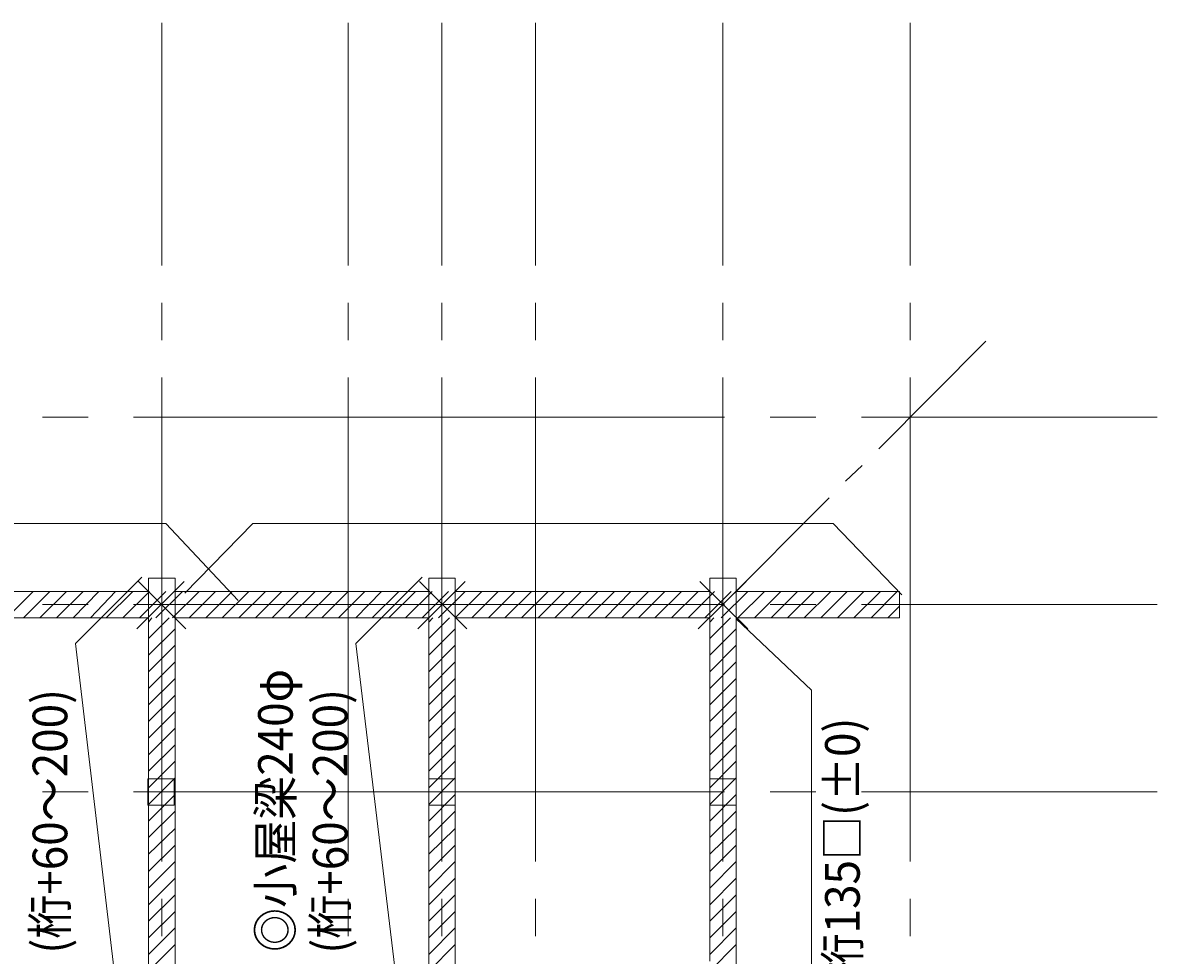
# Model space of a CAD drawing. Extents: x 19 to 584, y 26 to 809.
# Drawn here: x 287 to 451, y 674 to 809 of the extents above; entities that cross this region are included whole.
import ezdxf

# ---------------------------------------------------------------- set-up
doc = ezdxf.new("R2010")
doc.units = 0
doc.header["$MEASUREMENT"] = 0
doc.layers.add('レイヤー 1', color=7, linetype='Continuous', lineweight=0)

msp = doc.modelspace()

# ---------------------------------------------------------------- linework, layer by layer
at = {"layer": 'レイヤー 1', "color": 93, "lineweight": 9}
for points in [[(307, 774.16), (307, 774.16), (307, 809.32), (307, 809.32)], [(334, 774.16), (334, 774.16), (334, 809.32), (334, 809.32)], [(347.56, 774.16), (347.56, 774.16), (347.56, 809.32), (347.56, 809.32)], [(361.12, 774.16), (361.12, 774.16), (361.12, 809.32), (361.12, 809.32)], [(361.12, 809.32), (361.12, 809.32), (361.12, 809.32), (361.12, 809.32)], [(388.24, 774.16), (388.24, 774.16), (388.24, 809.32), (388.24, 809.32)], [(415.36, 774.16), (415.36, 774.16), (415.36, 809.32), (415.36, 809.32)], [(307, 763.36), (307, 763.36), (307, 768.76), (307, 768.76)], [(334, 763.36), (334, 763.36), (334, 768.76), (334, 768.76)], [(347.56, 763.36), (347.56, 763.36), (347.56, 768.76), (347.56, 768.76)], [(361.12, 763.36), (361.12, 763.36), (361.12, 768.76), (361.12, 768.76)], [(388.24, 763.36), (388.24, 763.36), (388.24, 768.76), (388.24, 768.76)], [(415.36, 763.36), (415.36, 763.36), (415.36, 768.76), (415.36, 768.76)], [(410.8, 747.64), (410.8, 747.64), (426.28, 763.24), (426.28, 763.24)], [(307, 687.88), (307, 687.88), (307, 757.96), (307, 757.96)], [(334, 687.88), (334, 687.88), (334, 757.96), (334, 757.96)], [(347.56, 687.88), (347.56, 687.88), (347.56, 757.96), (347.56, 757.96)], [(361.12, 687.88), (361.12, 687.88), (361.12, 757.96), (361.12, 757.96)], [(388.24, 687.88), (388.24, 687.88), (388.24, 757.96), (388.24, 757.96)], [(415.36, 687.88), (415.36, 687.88), (415.36, 757.96), (415.36, 757.96)], [(289.72, 752.2), (289.72, 752.2), (296.32, 752.2), (296.32, 752.2)], [(302.92, 752.2), (302.92, 752.2), (388.48, 752.2), (388.48, 752.2)], [(395.08, 752.2), (395.08, 752.2), (401.68, 752.2), (401.68, 752.2)], [(408.28, 752.2), (408.28, 752.2), (451.12, 752.2), (451.12, 752.2)], [(406, 742.96), (406, 742.96), (408.4, 745.24), (408.4, 745.24)], [(388.24, 725.08), (388.24, 725.08), (403.6, 740.56), (403.6, 740.56)], [(284.56, 723.16), (284.56, 723.16), (288.4, 727), (288.4, 727)], [(286.96, 723.16), (286.96, 723.16), (290.8, 727), (290.8, 727)], [(289.36, 723.16), (289.36, 723.16), (293.2, 727), (293.2, 727)], [(291.76, 723.16), (291.76, 723.16), (295.6, 727), (295.6, 727)], [(294.16, 723.16), (294.16, 723.16), (297.88, 727), (297.88, 727)], [(296.68, 723.16), (296.68, 723.16), (300.28, 727), (300.28, 727)], [(298.96, 723.16), (298.96, 723.16), (302.8, 727), (302.8, 727)], [(301.36, 723.16), (301.36, 723.16), (305.2, 727), (305.2, 727)], [(303.76, 723.16), (303.76, 723.16), (307.6, 727), (307.6, 727)], [(306.16, 723.16), (306.16, 723.16), (310, 727), (310, 727)], [(308.56, 723.16), (308.56, 723.16), (312.4, 727), (312.4, 727)], [(310.96, 723.16), (310.96, 723.16), (314.8, 727), (314.8, 727)], [(313.36, 723.16), (313.36, 723.16), (317.2, 727), (317.2, 727)], [(315.76, 723.16), (315.76, 723.16), (319.6, 727), (319.6, 727)], [(318.16, 723.16), (318.16, 723.16), (322, 727), (322, 727)], [(320.56, 723.16), (320.56, 723.16), (324.4, 727), (324.4, 727)], [(322.96, 723.16), (322.96, 723.16), (326.8, 727), (326.8, 727)], [(325.36, 723.16), (325.36, 723.16), (329.2, 727), (329.2, 727)], [(327.76, 723.16), (327.76, 723.16), (331.6, 727), (331.6, 727)], [(330.16, 723.16), (330.16, 723.16), (334, 727), (334, 727)], [(332.56, 723.16), (332.56, 723.16), (336.4, 727), (336.4, 727)], [(335.08, 723.16), (335.08, 723.16), (338.8, 727), (338.8, 727)], [(337.48, 723.16), (337.48, 723.16), (341.32, 727), (341.32, 727)], [(339.88, 723.16), (339.88, 723.16), (343.72, 727), (343.72, 727)], [(342.28, 723.16), (342.28, 723.16), (346.12, 727), (346.12, 727)], [(344.68, 723.16), (344.68, 723.16), (348.52, 727), (348.52, 727)], [(347.08, 723.16), (347.08, 723.16), (350.92, 727), (350.92, 727)], [(349.48, 723.16), (349.48, 723.16), (353.32, 727), (353.32, 727)], [(351.88, 723.16), (351.88, 723.16), (355.72, 727), (355.72, 727)], [(354.28, 723.16), (354.28, 723.16), (358.12, 727), (358.12, 727)], [(356.68, 723.16), (356.68, 723.16), (360.52, 727), (360.52, 727)], [(359.08, 723.16), (359.08, 723.16), (362.92, 727), (362.92, 727)], [(361.48, 723.16), (361.48, 723.16), (365.32, 727), (365.32, 727)], [(363.88, 723.16), (363.88, 723.16), (367.72, 727), (367.72, 727)], [(366.28, 723.16), (366.28, 723.16), (370.12, 727), (370.12, 727)], [(368.68, 723.16), (368.68, 723.16), (372.52, 727), (372.52, 727)], [(371.2, 723.16), (371.2, 723.16), (374.92, 727), (374.92, 727)], [(373.6, 723.16), (373.6, 723.16), (377.44, 727), (377.44, 727)], [(376, 723.16), (376, 723.16), (379.84, 727), (379.84, 727)], [(378.4, 723.16), (378.4, 723.16), (382.24, 727), (382.24, 727)], [(380.8, 723.16), (380.8, 723.16), (384.64, 727), (384.64, 727)], [(383.2, 723.16), (383.2, 723.16), (387.04, 727), (387.04, 727)], [(385.6, 723.16), (385.6, 723.16), (389.44, 727), (389.44, 727)], [(388, 723.16), (388, 723.16), (391.84, 727), (391.84, 727)], [(390.4, 723.16), (390.4, 723.16), (394.24, 727), (394.24, 727)], [(392.8, 723.16), (392.8, 723.16), (396.64, 727), (396.64, 727)], [(395.2, 723.16), (395.2, 723.16), (399.04, 727), (399.04, 727)], [(397.6, 723.16), (397.6, 723.16), (401.44, 727), (401.44, 727)], [(400, 723.16), (400, 723.16), (403.84, 727), (403.84, 727)], [(402.4, 723.16), (402.4, 723.16), (406.24, 727), (406.24, 727)], [(404.8, 723.16), (404.8, 723.16), (408.64, 727), (408.64, 727)], [(407.2, 723.16), (407.2, 723.16), (411.04, 727), (411.04, 727)], [(409.72, 723.16), (409.72, 723.16), (413.44, 727), (413.44, 727)], [(289.72, 725.08), (289.72, 725.08), (296.32, 725.08), (296.32, 725.08)], [(302.92, 725.08), (302.92, 725.08), (388.48, 725.08), (388.48, 725.08)], [(395.08, 725.08), (395.08, 725.08), (401.68, 725.08), (401.68, 725.08)], [(408.28, 725.08), (408.28, 725.08), (451.12, 725.08), (451.12, 725.08)], [(412.12, 723.16), (412.12, 723.16), (413.8, 724.84), (413.8, 724.84)], [(305.08, 720.16), (305.08, 720.16), (308.08, 723.16), (308.08, 723.16)], [(305.08, 722.56), (305.08, 722.56), (305.56, 723.16), (305.56, 723.16)], [(345.64, 720.16), (345.64, 720.16), (348.64, 723.16), (348.64, 723.16)], [(345.64, 722.56), (345.64, 722.56), (346.24, 723.16), (346.24, 723.16)], [(386.32, 720.16), (386.32, 720.16), (389.32, 723.16), (389.32, 723.16)], [(386.32, 722.56), (386.32, 722.56), (386.92, 723.16), (386.92, 723.16)], [(305.08, 717.76), (305.08, 717.76), (308.92, 721.6), (308.92, 721.6)], [(345.64, 717.76), (345.64, 717.76), (349.48, 721.6), (349.48, 721.6)], [(386.32, 717.76), (386.32, 717.76), (390.16, 721.6), (390.16, 721.6)], [(305.08, 715.36), (305.08, 715.36), (308.92, 719.2), (308.92, 719.2)], [(345.64, 715.36), (345.64, 715.36), (349.48, 719.2), (349.48, 719.2)], [(386.32, 715.36), (386.32, 715.36), (390.16, 719.2), (390.16, 719.2)], [(305.08, 712.96), (305.08, 712.96), (308.92, 716.8), (308.92, 716.8)], [(345.64, 712.96), (345.64, 712.96), (349.48, 716.8), (349.48, 716.8)], [(386.32, 712.96), (386.32, 712.96), (390.16, 716.8), (390.16, 716.8)], [(305.08, 710.56), (305.08, 710.56), (308.92, 714.4), (308.92, 714.4)], [(345.64, 710.56), (345.64, 710.56), (349.48, 714.4), (349.48, 714.4)], [(386.32, 710.56), (386.32, 710.56), (390.16, 714.4), (390.16, 714.4)], [(305.08, 708.16), (305.08, 708.16), (308.92, 712), (308.92, 712)], [(345.64, 708.16), (345.64, 708.16), (349.48, 712), (349.48, 712)], [(386.32, 708.16), (386.32, 708.16), (390.16, 712), (390.16, 712)], [(305.08, 705.76), (305.08, 705.76), (308.92, 709.6), (308.92, 709.6)], [(345.64, 705.76), (345.64, 705.76), (349.48, 709.6), (349.48, 709.6)], [(386.32, 705.76), (386.32, 705.76), (390.16, 709.6), (390.16, 709.6)], [(305.08, 703.36), (305.08, 703.36), (308.92, 707.2), (308.92, 707.2)], [(345.64, 703.36), (345.64, 703.36), (349.48, 707.2), (349.48, 707.2)], [(386.32, 703.36), (386.32, 703.36), (390.16, 707.2), (390.16, 707.2)], [(305.08, 700.96), (305.08, 700.96), (308.92, 704.8), (308.92, 704.8)], [(345.64, 700.96), (345.64, 700.96), (349.48, 704.8), (349.48, 704.8)], [(386.32, 700.96), (386.32, 700.96), (390.16, 704.8), (390.16, 704.8)], [(305.08, 698.56), (305.08, 698.56), (308.92, 702.4), (308.92, 702.4)], [(345.64, 698.56), (345.64, 698.56), (349.48, 702.4), (349.48, 702.4)], [(386.32, 698.56), (386.32, 698.56), (390.16, 702.4), (390.16, 702.4)], [(305.08, 696.16), (305.08, 696.16), (308.92, 700), (308.92, 700)], [(345.64, 696.16), (345.64, 696.16), (349.48, 700), (349.48, 700)], [(386.32, 696.16), (386.32, 696.16), (390.16, 700), (390.16, 700)], [(289.72, 697.96), (289.72, 697.96), (296.32, 697.96), (296.32, 697.96)], [(302.92, 697.96), (302.92, 697.96), (388.48, 697.96), (388.48, 697.96)], [(305.08, 693.76), (305.08, 693.76), (308.92, 697.6), (308.92, 697.6)], [(345.64, 693.76), (345.64, 693.76), (349.48, 697.6), (349.48, 697.6)], [(386.32, 693.76), (386.32, 693.76), (390.16, 697.6), (390.16, 697.6)], [(395.08, 697.96), (395.08, 697.96), (401.68, 697.96), (401.68, 697.96)], [(408.28, 697.96), (408.28, 697.96), (451.12, 697.96), (451.12, 697.96)], [(305.08, 691.36), (305.08, 691.36), (308.92, 695.2), (308.92, 695.2)], [(345.64, 691.36), (345.64, 691.36), (349.48, 695.2), (349.48, 695.2)], [(386.32, 691.36), (386.32, 691.36), (390.16, 695.2), (390.16, 695.2)], [(305.08, 688.96), (305.08, 688.96), (308.92, 692.68), (308.92, 692.68)], [(345.64, 688.96), (345.64, 688.96), (349.48, 692.68), (349.48, 692.68)], [(386.32, 688.96), (386.32, 688.96), (390.16, 692.68), (390.16, 692.68)], [(305.08, 686.44), (305.08, 686.44), (308.92, 690.28), (308.92, 690.28)], [(345.64, 686.44), (345.64, 686.44), (349.48, 690.28), (349.48, 690.28)], [(386.32, 686.44), (386.32, 686.44), (390.16, 690.28), (390.16, 690.28)], [(305.08, 684.04), (305.08, 684.04), (308.92, 687.88), (308.92, 687.88)], [(345.64, 684.04), (345.64, 684.04), (349.48, 687.88), (349.48, 687.88)], [(386.32, 684.04), (386.32, 684.04), (390.16, 687.88), (390.16, 687.88)], [(305.08, 681.64), (305.08, 681.64), (308.92, 685.48), (308.92, 685.48)], [(345.64, 681.64), (345.64, 681.64), (349.48, 685.48), (349.48, 685.48)], [(386.32, 681.64), (386.32, 681.64), (390.16, 685.48), (390.16, 685.48)], [(305.08, 679.24), (305.08, 679.24), (308.92, 683.08), (308.92, 683.08)], [(307, 677.08), (307, 677.08), (307, 682.48), (307, 682.48)], [(334, 677.08), (334, 677.08), (334, 682.48), (334, 682.48)], [(345.64, 679.24), (345.64, 679.24), (349.48, 683.08), (349.48, 683.08)], [(347.56, 677.08), (347.56, 677.08), (347.56, 682.48), (347.56, 682.48)], [(361.12, 677.08), (361.12, 677.08), (361.12, 682.48), (361.12, 682.48)], [(386.32, 679.24), (386.32, 679.24), (390.16, 683.08), (390.16, 683.08)], [(388.24, 677.08), (388.24, 677.08), (388.24, 682.48), (388.24, 682.48)], [(415.36, 677.08), (415.36, 677.08), (415.36, 682.48), (415.36, 682.48)], [(305.08, 676.84), (305.08, 676.84), (308.92, 680.68), (308.92, 680.68)], [(345.64, 676.84), (345.64, 676.84), (349.48, 680.68), (349.48, 680.68)], [(386.32, 676.84), (386.32, 676.84), (390.16, 680.68), (390.16, 680.68)], [(305.08, 674.44), (305.08, 674.44), (308.92, 678.28), (308.92, 678.28)], [(345.64, 674.44), (345.64, 674.44), (349.48, 678.28), (349.48, 678.28)], [(386.32, 674.44), (386.32, 674.44), (390.16, 678.28), (390.16, 678.28)], [(305.08, 672.04), (305.08, 672.04), (308.92, 675.88), (308.92, 675.88)], [(345.64, 672.04), (345.64, 672.04), (349.48, 675.88), (349.48, 675.88)], [(386.32, 672.04), (386.32, 672.04), (390.16, 675.88), (390.16, 675.88)]]:
    msp.add_open_spline(points, degree=3, dxfattribs=at)
at = {"layer": 'レイヤー 1', "color": 4, "lineweight": 9}
for points in [[(198.64, 736.84), (198.64, 736.84), (307.6, 736.84), (307.6, 736.84)], [(318.04, 725.68), (318.04, 725.68), (307.6, 736.84), (307.6, 736.84)], [(320.2, 736.84), (320.2, 736.84), (310.36, 726.76), (310.36, 726.76)], [(320.2, 736.84), (320.2, 736.84), (404.2, 736.84), (404.2, 736.84)], [(414.16, 726.52), (414.16, 726.52), (404.2, 736.84), (404.2, 736.84)], [(304.12, 729.04), (304.12, 729.04), (294.52, 719.44), (294.52, 719.44)], [(344.68, 729.04), (344.68, 729.04), (335.08, 719.44), (335.08, 719.44)], [(390.16, 723.04), (390.16, 723.04), (401.08, 712.72), (401.08, 712.72)], [(294.52, 719.44), (294.52, 719.44), (300.04, 672.52), (300.04, 672.52)], [(335.08, 719.44), (335.08, 719.44), (340.72, 672.52), (340.72, 672.52)]]:
    msp.add_open_spline(points, degree=3, dxfattribs=at)
at = {"layer": 'レイヤー 1', "color": 7, "lineweight": 25}
for points in [[(303.4, 721.6), (303.4, 721.6), (310.24, 728.44), (310.24, 728.44)], [(310.48, 721.6), (310.48, 721.6), (303.64, 728.44), (303.64, 728.44)], [(344.08, 721.6), (344.08, 721.6), (350.92, 728.44), (350.92, 728.44)], [(351.16, 721.6), (351.16, 721.6), (344.32, 728.44), (344.32, 728.44)], [(384.64, 721.6), (384.64, 721.6), (391.6, 728.44), (391.6, 728.44)], [(391.84, 721.6), (391.84, 721.6), (384.88, 728.44), (384.88, 728.44)]]:
    msp.add_open_spline(points, degree=3, dxfattribs=at)
at = {"layer": 'レイヤー 1', "color": 5, "lineweight": 15}
for points in [[(305.08, 558.64), (305.08, 558.64), (305.08, 728.92), (305.08, 728.92), (305.08, 728.92), (308.92, 728.92), (308.92, 728.92)], [(345.64, 558.64), (345.64, 558.64), (345.64, 728.92), (345.64, 728.92), (345.64, 728.92), (349.48, 728.92), (349.48, 728.92)]]:
    msp.add_open_spline(points, degree=3, knots=[0, 0, 0, 0, 1, 1, 1, 2, 2, 2, 2], dxfattribs=at)
for points in [[(308.92, 558.64), (308.92, 558.64), (308.92, 728.92), (308.92, 728.92)], [(349.48, 558.64), (349.48, 558.64), (349.48, 728.92), (349.48, 728.92)], [(386.32, 728.92), (386.32, 728.92), (390.16, 728.92), (390.16, 728.92)], [(386.32, 673.48), (386.32, 673.48), (386.32, 728.92), (386.32, 728.92)], [(390.16, 558.64), (390.16, 558.64), (390.16, 728.92), (390.16, 728.92)], [(254.8, 727), (254.8, 727), (305.08, 727), (305.08, 727)], [(308.92, 727), (308.92, 727), (345.64, 727), (345.64, 727)], [(349.48, 727), (349.48, 727), (386.32, 727), (386.32, 727)], [(390.16, 727), (390.16, 727), (413.8, 727), (413.8, 727)], [(413.8, 723.16), (413.8, 723.16), (413.8, 727), (413.8, 727)], [(254.8, 723.16), (254.8, 723.16), (305.08, 723.16), (305.08, 723.16)], [(308.92, 723.16), (308.92, 723.16), (345.64, 723.16), (345.64, 723.16)], [(349.48, 723.16), (349.48, 723.16), (386.32, 723.16), (386.32, 723.16)], [(390.16, 723.16), (390.16, 723.16), (413.8, 723.16), (413.8, 723.16)]]:
    msp.add_open_spline(points, degree=3, dxfattribs=at)
at = {"layer": 'レイヤー 1', "color": 4, "lineweight": 9}
msp.add_open_spline([(391.6, 621.88), (391.6, 621.88), (401.08, 631.36), (401.08, 631.36), (401.08, 631.36), (401.08, 712.72), (401.08, 712.72)], degree=3, knots=[0, 0, 0, 0, 1, 1, 1, 2, 2, 2, 2], dxfattribs=at)
at = {"layer": 'レイヤー 1', "color": 6, "lineweight": 20}
for points in [[(304.96, 696.04), (304.96, 696.04), (308.8, 696.04), (308.8, 696.04), (308.8, 696.04), (308.8, 699.88), (308.8, 699.88)], [(345.64, 696.04), (345.64, 696.04), (349.48, 696.04), (349.48, 696.04), (349.48, 696.04), (349.48, 699.88), (349.48, 699.88)], [(386.32, 696.04), (386.32, 696.04), (390.16, 696.04), (390.16, 696.04), (390.16, 696.04), (390.16, 699.88), (390.16, 699.88)]]:
    msp.add_open_spline(points, degree=3, knots=[0, 0, 0, 0, 1, 1, 1, 2, 2, 2, 2], dxfattribs=at)
for points in [[(304.96, 699.88), (304.96, 699.88), (308.8, 699.88), (308.8, 699.88)], [(304.96, 696.04), (304.96, 696.04), (304.96, 699.88), (304.96, 699.88)], [(345.64, 699.88), (345.64, 699.88), (349.48, 699.88), (349.48, 699.88)], [(345.64, 696.04), (345.64, 696.04), (345.64, 699.88), (345.64, 699.88)], [(386.32, 699.88), (386.32, 699.88), (390.16, 699.88), (390.16, 699.88)], [(386.32, 696.04), (386.32, 696.04), (386.32, 699.88), (386.32, 699.88)]]:
    msp.add_open_spline(points, degree=3, dxfattribs=at)

# ---------------------------------------------------------------- texts
at = {"layer": 'レイヤー 1', "char_height": 0.2, "attachment_point": 7, "rotation": 90}
for s, insert in [('\\C7;\\F#82l#82r#82o#83S#83V#83b#83N|b0|i0|c128;\\H5.012640;\\W0.932655;◎小屋梁240φ', (325.96, 674.8)), ('\\C7;\\F#82l#82r#82o#83S#83V#83b#83N|b0|i0|c128;\\H5.012640;\\W0.932655;(桁+60～200)', (293.32, 674.56)), ('\\C7;\\F#82l#82r#82o#83S#83V#83b#83N|b0|i0|c128;\\H5.012640;\\W0.932655;(桁+60～200)', (333.88, 674.56)), ('\\C7;\\F#82l#82r#82o#83S#83V#83b#83N|b0|i0|c128;\\H5.012640;\\W0.932655;◎妻桁135□(±0)', (408.04, 658.36))]:
    msp.add_mtext(s, dxfattribs=dict(at, insert=insert))

doc.saveas('drawing.dxf')
